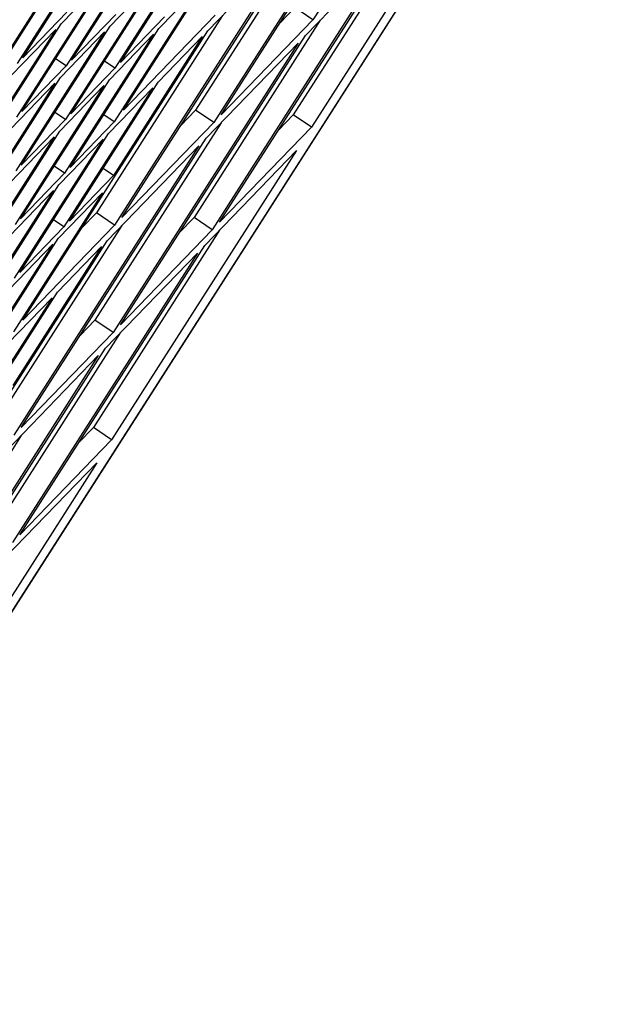
# Model space of a CAD drawing. Units: millimetres. Extents: x 7 to 203, y 8 to 286.
# Drawn here: x 187 to 192, y 221 to 227 of the extents above; entities that cross this region are included whole.
import ezdxf

# ---------------------------------------------------------------- set-up
doc = ezdxf.new("R2010")
doc.units = ezdxf.units.MM
doc.header["$LTSCALE"] = 19.36
doc.layers.add('ALL_ASSEM_MEMBER', color=7, linetype='CONTINUOUS')

msp = doc.modelspace()

# ---------------------------------------------------------------- linework, layer by layer
at = {"layer": 'ALL_ASSEM_MEMBER', "color": 0, "linetype": 'Continuous'}
for p, q in [((185.691, 220.7582), (200.8269, 244.4394)), ((200.8274, 244.4391), (185.6949, 220.7632)), ((190.7095, 229.4305), (189.4502, 227.4602)), ((188.1603, 226.8447), (189.4197, 228.8151)), ((190.0345, 228.7317), (188.7752, 226.7613)), ((188.8252, 226.8131), (190.0845, 228.7835)), ((190.6994, 228.7001), (189.44, 226.7298)), ((187.4753, 227.2021), (188.0798, 228.1479)), ((187.8077, 227.1863), (188.4122, 228.1321)), ((189.5097, 228.1883), (188.6511, 226.8451)), ((190.1745, 228.1567), (189.316, 226.8135)), ((188.0423, 228.109), (187.4378, 227.1633)), ((188.3747, 228.0932), (187.7702, 227.1475)), ((188.7072, 228.0774), (188.1027, 227.1317)), ((188.1402, 227.1705), (188.7447, 228.1163)), ((188.1502, 226.1143), (189.4095, 228.0847)), ((189.3595, 228.0329), (188.1002, 226.0625)), ((188.7345, 227.3859), (189.3595, 228.0329)), ((190.0244, 228.0013), (188.765, 226.0309)), ((188.815, 226.0827), (190.0744, 228.0531)), ((189.3994, 227.3543), (190.0244, 228.0013)), ((187.1378, 226.8527), (187.7423, 227.7985)), ((187.7048, 227.7596), (187.1003, 226.8138)), ((188.0372, 227.7438), (187.4327, 226.7981)), ((187.4702, 226.8369), (188.0747, 227.7827)), ((187.7372, 227.4333), (188.0372, 227.7438)), ((188.3697, 227.728), (187.7652, 226.7823)), ((187.8027, 226.8211), (188.4072, 227.7669)), ((188.0697, 227.4175), (188.3697, 227.728)), ((188.7021, 227.7123), (188.0976, 226.7665)), ((188.4021, 227.4017), (188.7021, 227.7123)), ((189.3261, 227.5439), (189.226, 227.4403)), ((189.4502, 227.4602), (189.3261, 227.5439)), ((187.7753, 227.5127), (187.4753, 227.2021)), ((188.1077, 227.4969), (187.8077, 227.1863)), ((188.8347, 227.4895), (187.9761, 226.1463)), ((188.4402, 227.4811), (188.1402, 227.1705)), ((188.7853, 227.4917), (188.1603, 226.8447)), ((189.4995, 227.4579), (188.641, 226.1147)), ((189.4502, 227.4602), (188.8252, 226.8131)), ((187.6997, 227.3944), (187.0952, 226.4486)), ((187.1327, 226.4875), (187.7372, 227.4333)), ((187.3997, 227.0838), (187.6997, 227.3944)), ((187.4652, 226.4717), (188.0697, 227.4175)), ((187.4752, 225.4155), (188.7345, 227.3859)), ((187.7976, 226.4559), (188.4021, 227.4017)), ((188.0322, 227.3786), (187.4277, 226.4329)), ((187.7322, 227.0681), (188.0322, 227.3786)), ((188.3646, 227.3628), (187.7601, 226.4171)), ((188.0646, 227.0523), (188.3646, 227.3628)), ((188.697, 227.3471), (188.0925, 226.4013)), ((188.14, 225.3839), (189.3994, 227.3543)), ((188.397, 227.0365), (188.697, 227.3471)), ((189.3494, 227.3025), (188.09, 225.3321)), ((188.7244, 226.6555), (189.3494, 227.3025)), ((187.7702, 227.1475), (187.6993, 227.1953)), ((187.7702, 227.1475), (187.4702, 226.8369)), ((188.1027, 227.1317), (187.8027, 226.8211)), ((188.1027, 227.1317), (188.0318, 227.1795)), ((187.1277, 226.1223), (187.7322, 227.0681)), ((187.4601, 226.1065), (188.0646, 227.0523)), ((187.6947, 227.0292), (187.0902, 226.0834)), ((187.3947, 226.7186), (187.6947, 227.0292)), ((188.0271, 227.0134), (187.4226, 226.0677)), ((187.7271, 226.7029), (188.0271, 227.0134)), ((188.3595, 226.9976), (187.755, 226.0519)), ((187.7925, 226.0907), (188.397, 227.0365)), ((188.0595, 226.6871), (188.3595, 226.9976)), ((187.7652, 226.7823), (187.4652, 226.4717)), ((187.7652, 226.7823), (187.6943, 226.8301)), ((188.0976, 226.7665), (188.0267, 226.8143)), ((188.6511, 226.8451), (188.551, 226.7415)), ((188.7752, 226.7613), (188.6511, 226.8451)), ((189.316, 226.8135), (189.2159, 226.7099)), ((189.44, 226.7298), (189.316, 226.8135)), ((188.0976, 226.7665), (187.7976, 226.4559)), ((188.8245, 226.7591), (187.966, 225.4159)), ((188.7752, 226.7613), (188.1502, 226.1143)), ((189.44, 226.7298), (188.815, 226.0827)), ((187.6896, 226.664), (187.0851, 225.7182)), ((187.1226, 225.7571), (187.7271, 226.7029)), ((187.3896, 226.3535), (187.6896, 226.664)), ((188.022, 226.6482), (187.4175, 225.7025)), ((187.455, 225.7413), (188.0595, 226.6871)), ((187.465, 224.6851), (188.7244, 226.6555)), ((187.722, 226.3377), (188.022, 226.6482)), ((188.6744, 226.6037), (187.415, 224.6333)), ((188.0494, 225.9567), (188.6744, 226.6037)), ((189.3393, 226.5721), (188.0799, 224.6017)), ((188.7143, 225.9251), (189.3393, 226.5721)), ((187.7601, 226.4171), (187.6892, 226.4649)), ((188.0925, 226.4013), (188.0216, 226.4491)), ((187.7601, 226.4171), (187.4601, 226.1065)), ((188.0925, 226.4013), (187.7925, 226.0907)), ((187.1175, 225.3919), (187.722, 226.3377)), ((187.6845, 226.2988), (187.08, 225.353)), ((187.3845, 225.9883), (187.6845, 226.2988)), ((188.017, 226.283), (187.4125, 225.3373)), ((187.717, 225.9725), (188.017, 226.283)), ((187.9761, 226.1463), (187.876, 226.0426)), ((188.1002, 226.0625), (187.9761, 226.1463)), ((188.641, 226.1147), (188.5409, 226.0111)), ((188.765, 226.0309), (188.641, 226.1147)), ((188.1495, 226.0603), (187.291, 224.7171)), ((187.755, 226.0519), (187.455, 225.7413)), ((188.1002, 226.0625), (187.4752, 225.4155)), ((187.755, 226.0519), (187.6841, 226.0997)), ((188.8144, 226.0287), (187.9559, 224.6855)), ((188.765, 226.0309), (188.14, 225.3839)), ((186.79, 223.9863), (188.0494, 225.9567)), ((187.6795, 225.9336), (187.075, 224.9878)), ((187.1125, 225.0267), (187.717, 225.9725)), ((187.3795, 225.6231), (187.6795, 225.9336)), ((188.0119, 225.9178), (187.4074, 224.9721)), ((187.4549, 223.9547), (188.7143, 225.9251)), ((187.7119, 225.6073), (188.0119, 225.9178)), ((188.6643, 225.8733), (187.4049, 223.9029)), ((188.0393, 225.2263), (188.6643, 225.8733)), ((187.1074, 224.6615), (187.7119, 225.6073)), ((187.6744, 225.5684), (187.0699, 224.6226)), ((187.3744, 225.2579), (187.6744, 225.5684)), ((187.966, 225.4159), (187.8659, 225.3122)), ((188.09, 225.3321), (187.966, 225.4159)), ((188.1394, 225.3299), (187.2809, 223.9867)), ((188.09, 225.3321), (187.465, 224.6851)), ((187.9893, 225.1745), (186.7299, 223.2041)), ((186.7799, 223.2559), (188.0393, 225.2263)), ((187.3643, 224.5275), (187.9893, 225.1745)), ((187.9559, 224.6855), (187.8558, 224.5818)), ((188.0799, 224.6017), (187.9559, 224.6855)), ((187.4644, 224.6311), (186.6059, 223.2879)), ((188.0799, 224.6017), (187.4549, 223.9547)), ((187.9791, 224.4441), (186.7198, 222.4737)), ((187.3541, 223.7971), (187.9791, 224.4441))]:
    msp.add_line(p, q, dxfattribs=at)

doc.saveas('drawing.dxf')
